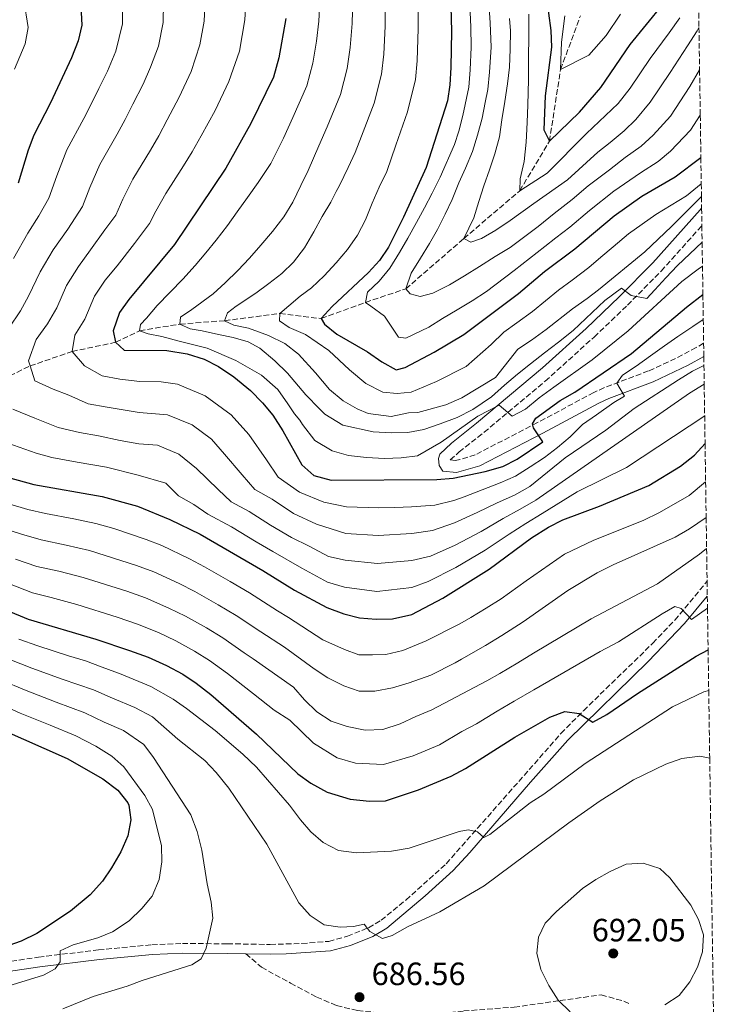
# Model space of a CAD drawing. Units: metres. Extents: x 596594 to 600017, y 4773071 to 4775433.
# Drawn here: x 599786 to 600002, y 4774218 to 4774524 of the extents above; entities that cross this region are included whole.
import ezdxf

# ---------------------------------------------------------------- set-up
doc = ezdxf.new("R2010")
doc.units = ezdxf.units.M
doc.header["$MEASUREMENT"] = 0
doc.linetypes.add('DGN Style 3', pattern=[2.435891, 1.739922, -0.695969])
for name, color, linetype, lineweight in [('Barranco lineal', 142, 'DGN Style 3', 13), ('Camino', 7, 'DGN Style 3', 0), ('Cota de punto acotado terreno', 7, 'Continuous', 0), ('Curva de nivel directora', 30, 'Continuous', 30), ('Curva de nivel intermedia', 30, 'Continuous', 0), ('Margen derecho', 7, 'Continuous', 0), ('Punto acotado terreno (símbolo)', 7, 'Continuous', 0), ('Senda', 7, 'DGN Style 3', 0), ('Zona arbolada', 92, 'DGN Style 3', 0)]:
    doc.layers.add(name, color=color, linetype=linetype, lineweight=lineweight)
doc.styles.add('Style-Arial', font='arial.ttf')

# ---------------------------------------------------------------- blocks, each defined once
blk = doc.blocks.new('5PATER')
at = {"layer": 'Punto acotado terreno (símbolo)', "linetype": 'Continuous', "lineweight": 0}
h = blk.add_hatch(color=51, dxfattribs=at)
edge = h.paths.add_edge_path()
edge.add_ellipse((0, 0), major_axis=(-0.11, -0.111), ratio=0.999422, start_angle=0, end_angle=360)

msp = doc.modelspace()

# ---------------------------------------------------------------- linework, layer by layer
at = {"layer": 'Barranco lineal', "color": 142, "linetype": 'DGN Style 3', "lineweight": 13}
msp.add_polyline3d([(599773.97, 4774409.42, 640), (599789.08, 4774416.73, 635), (599802.11, 4774421.23, 630), (599815.65, 4774424.08, 625), (599823.09, 4774427.65, 620), (599835.6, 4774429.73, 615), (599849.49, 4774430.78, 610), (599866.65, 4774433.01, 605), (599879.49, 4774431.44, 600), (599893.19, 4774436.46, 595), (599905.72, 4774440.68, 590), (599923.73, 4774456.29, 585), (599941.1, 4774471.14, 580), (599950.32, 4774486.51, 575), (599953.77, 4774508.81, 570), (599959.94, 4774525.48, 565)], dxfattribs=at)
at = {"layer": 'Camino', "color": 7, "linetype": 'DGN Style 3', "lineweight": 0}
for points in [[(599998.18, 4774423.83, 634.41), (599995.91, 4774422.43, 634.19), (599987.26, 4774417.97, 633.14), (599981.09, 4774415.18, 632.13), (599967.37, 4774409.99, 629.14), (599964.05, 4774408.45, 628.48), (599946.57, 4774399.12, 625.09), (599927.31, 4774389.13, 623.01), (599922.54, 4774387.67, 622.48), (599921.14, 4774387.37, 622.32), (599919.55, 4774387.53, 622.09), (599922.29, 4774390.01, 622.09), (599930.02, 4774396.13, 621.38), (599949.02, 4774412.01, 617.92), (599964.17, 4774425.71, 615.93), (599974.52, 4774435.59, 614.46), (599985, 4774446.18, 612.77), (599997.64, 4774460.29, 610.71)], [(599778.41, 4774231.1, 696.46), (599791.7, 4774233.11, 694.86), (599810.33, 4774235.37, 693.3), (599826.89, 4774236.94, 690.87), (599836.35, 4774237.35, 690.53), (599850.33, 4774237.27, 688.59), (599863.62, 4774237.05, 687.57), (599873.43, 4774237.36, 686.42), (599881.85, 4774238.01, 685.51), (599887.6, 4774239.61, 684.94), (599894.16, 4774242.26, 684.72), (599898.05, 4774244.56, 684.27), (599905.75, 4774250.85, 683.18), (599918.27, 4774262.12, 681.3), (599953.9, 4774302.57, 674.49), (599960.87, 4774309.66, 673.51), (599982.38, 4774330.58, 671.08), (599989.25, 4774337.77, 670.04), (599999.27, 4774349.86, 667.86)]]:
    msp.add_polyline3d(points, dxfattribs=at)
at = {"layer": 'Curva de nivel directora', "color": 30, "linetype": 'Continuous', "lineweight": 30, "flags": 128}
for points, elevation in [([(599919.18, 4774547.56), (599919.87, 4774520.74), (599919.73, 4774509.46), (599919.4, 4774504), (599918.67, 4774499.06), (599912.03, 4774478.4), (599905.06, 4774462.91), (599900.31, 4774453.6), (599897.52, 4774449.5), (599894.16, 4774445.8), (599882.88, 4774435.23), (599879.49, 4774431.44), (599880.46, 4774429.72), (599884.33, 4774426.56), (599893.86, 4774421.13), (599898.33, 4774418.04), (599902.7, 4774415.57), (599905.49, 4774416.21), (599914.56, 4774421.02), (599923.73, 4774426.51), (599940.7, 4774439.22), (599948.76, 4774446.04), (599958.21, 4774453.14), (599970.37, 4774463.39), (599979.03, 4774469.49), (599989.34, 4774475.47), (599997.33, 4774481.47)], 600), ([(599948.6, 4774537.18), (599950.8, 4774520.95), (599950.92, 4774515.79), (599948.97, 4774500.58), (599948.62, 4774490.03), (599950.32, 4774486.51), (599959.63, 4774495.57), (599966.28, 4774503.21), (599975.43, 4774516.56), (599985.51, 4774528.98)], 575), ([(599804.81, 4774528.47), (599805.11, 4774522.55), (599803.99, 4774517.66), (599801.92, 4774512.39), (599795.47, 4774498.49), (599790.21, 4774488.4), (599788.46, 4774483.71), (599785.35, 4774473.51)], 650), ([(599868.46, 4774524.62), (599866.28, 4774512.45), (599864.61, 4774506.44), (599857.65, 4774492.04), (599849.88, 4774478.16), (599833.94, 4774454.5), (599819.75, 4774437.36), (599816.85, 4774433.32), (599814.92, 4774427.67), (599815.65, 4774424.08), (599818.33, 4774421.68), (599831.54, 4774421.51), (599837.89, 4774420.53), (599843.12, 4774418.86), (599847.55, 4774416.54), (599852.32, 4774413.33), (599857.56, 4774409.07), (599861.28, 4774405.31), (599864.41, 4774401.42), (599867.52, 4774396.59), (599873.43, 4774385.97), (599877.18, 4774382.68), (599882.52, 4774381.29), (599915.39, 4774381.42), (599920.48, 4774381.84), (599930.41, 4774383.93), (599935.89, 4774385.5), (599940.33, 4774387.73), (599948.26, 4774393.2), (599945.39, 4774397.53), (599945.07, 4774398.75), (599946.05, 4774400.53), (599953.68, 4774405.98), (599958.18, 4774408.6), (599975.82, 4774420.62), (599992.86, 4774435.03), (599997.96, 4774438.93)], 625), ([(599779.27, 4774382.96), (599790.24, 4774379.91), (599811.41, 4774376.2), (599822.48, 4774373.17), (599832.47, 4774369.08), (599841.84, 4774364.46), (599861.3, 4774353.24), (599871.13, 4774347.14), (599881.19, 4774341.7), (599886.48, 4774339.73), (599891.34, 4774338.55), (599896.56, 4774338.04), (599901.56, 4774338.18), (599907.63, 4774339.55), (599917.22, 4774344.58), (599931.61, 4774353.62), (599944.75, 4774363.35), (599949.99, 4774366.67), (599954.43, 4774368.96), (599965.86, 4774373.23), (599981.14, 4774379.65), (599991.03, 4774385.58), (599995.31, 4774388.99), (599998.64, 4774392.66)], 650), ([(599776.16, 4774343.2), (599788.47, 4774338.12), (599809.51, 4774331.88), (599819.95, 4774328.39), (599825.77, 4774326.27), (599831.43, 4774323.7), (599836.5, 4774320.98), (599840.68, 4774318.25), (599845.18, 4774314.72), (599859.41, 4774302.33), (599872.2, 4774290.01), (599876.27, 4774287.12), (599881.35, 4774284.32), (599888.44, 4774282.16), (599894.42, 4774281.53), (599899.42, 4774281.63), (599909.68, 4774285.03), (599919.86, 4774289.31), (599924.24, 4774291.73), (599939.55, 4774301.43), (599950.44, 4774307.68), (599955.13, 4774309.43), (599959.57, 4774308.83), (599963.74, 4774306.12), (599968.14, 4774308.47), (599977.68, 4774315.01), (599995.82, 4774326.57), (599999.58, 4774328.6)], 675), ([(599779.66, 4774304.03), (599800.59, 4774294.78), (599811.71, 4774288.47), (599816.32, 4774285.01), (599819.41, 4774281.09), (599819.74, 4774280.35), (599820.31, 4774275.72), (599819.39, 4774270.79), (599817.27, 4774265.87), (599814.4, 4774260.81), (599811.52, 4774256.73), (599807.72, 4774252.5), (599801.63, 4774247.43), (599791.13, 4774240.46), (599786.34, 4774238.09), (599776.47, 4774234.71)], 700)]:
    msp.add_lwpolyline(points, dxfattribs=dict(at, elevation=elevation))
at = {"layer": 'Curva de nivel intermedia', "color": 30, "linetype": 'Continuous', "lineweight": 0, "flags": 128}
for points, elevation in [([(599879.38, 4774535.28), (599878.74, 4774523.85), (599878.01, 4774517.65), (599876.9, 4774510.76), (599875.02, 4774503.73), (599870.62, 4774493.9), (599867.71, 4774487.48), (599863.78, 4774479.58), (599859.94, 4774473.7), (599856.63, 4774469.09), (599853.39, 4774464.55), (599850.38, 4774460.38), (599846.84, 4774455.84), (599843.69, 4774451.82), (599840.3, 4774447.95), (599836.47, 4774443.72), (599828.51, 4774435.46), (599825.27, 4774431.6), (599823.32, 4774429.59), (599823.09, 4774427.65), (599825.77, 4774426.66), (599829.95, 4774425.89), (599835.4, 4774424.45), (599844.05, 4774422.23), (599852.92, 4774418.45), (599860.89, 4774413.85), (599866.03, 4774409.42), (599869.07, 4774404.92), (599871.14, 4774401.84), (599872.8, 4774399.92), (599873.69, 4774398.59), (599877.53, 4774393.55), (599882.89, 4774390.38), (599887.96, 4774388.93), (599893.56, 4774388.31), (599899.16, 4774387.98), (599904.25, 4774388.18), (599909.4, 4774388.82), (599916.75, 4774393.04), (599928.07, 4774401.12), (599934.74, 4774404.6), (599938.76, 4774401.14), (599942.88, 4774403.29), (599947.08, 4774406.85), (599951.73, 4774410.11), (599963.58, 4774418.64), (599974.76, 4774427.63), (599991.4, 4774442.99), (599996.45, 4774446.78), (599997.83, 4774447.77)], 620), ([(599843.52, 4774532.96), (599843.12, 4774523.79), (599841.81, 4774516.49), (599839.06, 4774508.23), (599835.36, 4774500.18), (599831.59, 4774493.13), (599829.01, 4774488.22), (599826.44, 4774483.8), (599820.98, 4774474.79), (599817.92, 4774468.49), (599815.74, 4774463.61), (599812.26, 4774458.98), (599807.8, 4774452.77), (599804.07, 4774447.67), (599800.41, 4774441.73), (599797.34, 4774434.83), (599794.46, 4774429.81), (599791, 4774424.91), (599788.57, 4774418.37), (599789.08, 4774416.73), (599790.54, 4774412.08), (599796.2, 4774409.5), (599801.1, 4774407.63), (599807.09, 4774404.97), (599813, 4774403.94), (599822.99, 4774402.24), (599831.73, 4774401.58), (599839.37, 4774398.43), (599845.38, 4774393.95), (599849.49, 4774389.36), (599854.96, 4774382.96), (599858.84, 4774378.33), (599864.26, 4774375.37), (599870.83, 4774370.9), (599877.96, 4774367.63), (599887.1, 4774364.68), (599897.13, 4774364.02), (599907.56, 4774364.65), (599914.06, 4774365.6), (599920.87, 4774368), (599927.87, 4774371.17), (599934.1, 4774374.18), (599939.43, 4774376.64), (599944.19, 4774379.3), (599955.15, 4774388.21), (599967.82, 4774396.83), (599976.6, 4774403.49), (599990.39, 4774412.46), (599994.74, 4774415.12), (599998.28, 4774416.92)], 635), ([(599856.42, 4774534.46), (599855.79, 4774524.21), (599854.05, 4774514.47), (599850.74, 4774505.08), (599846.51, 4774496.11), (599842.18, 4774488.22), (599839.45, 4774483.19), (599836.76, 4774478.9), (599831.24, 4774470.25), (599828.17, 4774464.82), (599826.14, 4774460.99), (599821.51, 4774454.81), (599816.09, 4774447.86), (599812.39, 4774443.39), (599809.11, 4774438.4), (599806.13, 4774431.25), (599802.96, 4774426.29), (599802.11, 4774421.23), (599805.93, 4774416.79), (599811.48, 4774413.67), (599816.94, 4774412.58), (599823.15, 4774411.93), (599829.73, 4774411.84), (599834.81, 4774411.06), (599843.46, 4774407.49), (599851.47, 4774401.51), (599856.95, 4774395.39), (599862.45, 4774387.59), (599866.13, 4774382.15), (599872.71, 4774377.53), (599880.24, 4774374.46), (599887.31, 4774373), (599897.33, 4774372.69), (599902.33, 4774372.73), (599907.54, 4774373.02), (599914.73, 4774373.51), (599920.67, 4774374.92), (599923.88, 4774376.05), (599935.04, 4774380.48), (599939.83, 4774382.54), (599944.33, 4774385.36), (599948.83, 4774388.32), (599952.81, 4774391.37), (599956.71, 4774394.71), (599960.61, 4774398.5), (599964.96, 4774401.54), (599970.36, 4774405.39), (599973.59, 4774407.39), (599971.22, 4774411.37), (599973.02, 4774413.82), (599977.22, 4774416.64), (599981.65, 4774419.9), (599986, 4774423.02), (599990.2, 4774425.84), (599994.85, 4774428.95), (599998.07, 4774431.21)], 630), ([(599889.42, 4774534.6), (599889.03, 4774523.07)], 615), ([(599909.52, 4774533.24), (599909.59, 4774521.52), (599909.3, 4774511.5), (599908.78, 4774505.69), (599906.28, 4774495.63), (599902.64, 4774485.27), (599899.83, 4774477.14), (599897.49, 4774472.3), (599895.29, 4774467.3), (599893.18, 4774462.08)], 605), ([(599899.47, 4774533.92), (599899.31, 4774522.29), (599898.87, 4774513.55), (599898.15, 4774507.38)], 610), ([(599925.37, 4774533.49), (599925.88, 4774522.05), (599926.03, 4774515.75), (599925.71, 4774508.74), (599925.32, 4774503.32), (599923.47, 4774494.55), (599922.21, 4774489.63), (599920.87, 4774485.48), (599916.41, 4774475.34), (599913.92, 4774470.42), (599911.5, 4774465.8), (599909.01, 4774461.26), (599906.37, 4774456.41), (599903.73, 4774451.95)], 595), ([(599931.18, 4774534.41), (599931.9, 4774523.35), (599932.25, 4774515.76), (599931.7, 4774508.02), (599931.23, 4774502.64), (599930.39, 4774498.6), (599929.46, 4774493.68), (599927.94, 4774488.46), (599926.42, 4774483.38), (599924.3, 4774478.17), (599922.19, 4774473.62), (599920.14, 4774468.4), (599917.95, 4774463.85), (599915.53, 4774459.16)], 590), ([(599830.46, 4774529.47), (599830.45, 4774523.38), (599828.91, 4774516.1), (599826.5, 4774509.57), (599824.21, 4774504.25), (599821, 4774498.04), (599818.58, 4774493.26), (599816.11, 4774488.69), (599810.72, 4774479.33), (599807.67, 4774472.16), (599805.33, 4774466.23), (599800.78, 4774459.23), (599796.22, 4774452.82), (599792.19, 4774445.93), (599788.55, 4774438.41), (599786.08, 4774433.88), (599782.5, 4774428.43)], 640), ([(599817.69, 4774531.98), (599817.78, 4774522.96), (599815.68, 4774514.52), (599813.07, 4774508.32), (599810.4, 4774502.95), (599808.14, 4774498.29), (599805.79, 4774493.59), (599800.47, 4774483.86), (599797.42, 4774475.82), (599794.93, 4774468.85), (599791.85, 4774463.37), (599788.38, 4774457.97), (599783.97, 4774450.14)], 645), ([(599787.19, 4774530.46), (599788.46, 4774521.85), (599787.59, 4774516.79), (599784.25, 4774508.95)], 655), ([(599943.93, 4774525.96), (599943.82, 4774505.64), (599943.63, 4774497.87), (599943.45, 4774492.34), (599943.12, 4774486.22), (599942.49, 4774480.24), (599941.27, 4774474.87), (599941.1, 4774471.14), (599949.64, 4774476.62), (599961.81, 4774488.96), (599971.69, 4774498.26), (599975.36, 4774502.99), (599981.6, 4774512.21), (599987.45, 4774520.24), (599990.83, 4774524.9)], 580), ([(599972.42, 4774525.96), (599967.89, 4774519.36), (599962.58, 4774513.25), (599953.77, 4774508.81), (599954.05, 4774517.26), (599955.1, 4774525.45)], 570), ([(599889.03, 4774523.07), (599888.44, 4774515.6), (599887.53, 4774509.07), (599885.44, 4774501.03), (599881.29, 4774491.03), (599878.7, 4774485.09), (599875.37, 4774477.41), (599873.11, 4774472.79), (599870.69, 4774467.57), (599867.9, 4774463.03), (599864.37, 4774458.49), (599860.76, 4774454.25), (599857.15, 4774450.16), (599853.54, 4774446.37), (599849.64, 4774442.51), (599845.88, 4774439.16), (599839.28, 4774434.27), (599835.83, 4774431.89), (599835.6, 4774429.73), (599838.73, 4774428.29), (599842.46, 4774427.6), (599847.53, 4774426.45), (599852.09, 4774425.53), (599856.79, 4774424.24), (599860.36, 4774422.28), (599865.05, 4774418.29), (599868.99, 4774414.46), (599874.71, 4774407.78), (599878.97, 4774403.37), (599880.57, 4774401.71), (599886.16, 4774398.32), (599895.64, 4774396.26), (599901.24, 4774395.93), (599906.4, 4774396.05), (599911.33, 4774396.99), (599916.42, 4774398.76), (599921.66, 4774400.75), (599926.53, 4774403.19), (599932.31, 4774407.12), (599936.36, 4774410.76), (599940.41, 4774414.17), (599944.47, 4774417.37), (599948.82, 4774420.85), (599953.17, 4774424.12), (599957.67, 4774427.76), (599967.51, 4774437.04), (599972.68, 4774440.9), (599975.66, 4774438.57), (599980.59, 4774437.65), (599982.99, 4774440.4), (599986.45, 4774444.12), (599990.05, 4774447.91), (599997.72, 4774455.17)], 615), ([(599937.91, 4774524.66), (599938.19, 4774520.77), (599938.16, 4774515.17), (599937.91, 4774509.49), (599937.28, 4774504.34), (599936.43, 4774498.89), (599935.58, 4774493.21), (599934.8, 4774487.91), (599933.36, 4774482.62), (599931.76, 4774477.69), (599929.94, 4774472.7), (599928.35, 4774467.78), (599926.83, 4774462.78), (599923.73, 4774456.29), (599925.96, 4774455.16), (599929.18, 4774456.27), (599933.68, 4774458.86)], 585), ([(599933.68, 4774458.86), (599938.1, 4774461.9), (599945.45, 4774467.16), (599955.88, 4774474.58), (599965.35, 4774483.11), (599969.12, 4774486.14), (599973.48, 4774489.79), (599977.1, 4774493.32), (599981.62, 4774498.64), (599987.76, 4774507.86), (599993.17, 4774516.16), (599996.15, 4774520.82), (599996.74, 4774521.9)], 585), ([(599915.53, 4774459.16), (599913.05, 4774454.76), (599910.26, 4774450.22), (599907.39, 4774445.6), (599905.72, 4774440.68), (599907.13, 4774439.11), (599910.2, 4774438.34), (599914.16, 4774439.37), (599919.25, 4774441.96), (599923.98, 4774444.7), (599928.62, 4774447.66), (599933.42, 4774450.77), (599938.14, 4774453.51), (599946.83, 4774460.07), (599951.78, 4774464.03), (599957.35, 4774468.42), (599962.35, 4774472.63), (599968.98, 4774477.69), (599973.87, 4774481.43), (599978.77, 4774485.02), (599982.51, 4774488.37), (599987.87, 4774494.29), (599993.92, 4774503.51), (599996.93, 4774508.69)], 590), ([(599898.15, 4774507.38), (599895.86, 4774498.33), (599891.96, 4774488.15), (599889.96, 4774483.01), (599887.82, 4774478.38), (599885.12, 4774472.82), (599884.15, 4774470.95), (599882.41, 4774467.59), (599879.77, 4774463.13), (599877.21, 4774458.43), (599874.27, 4774453.44), (599870.88, 4774448.98), (599867.28, 4774445.48), (599863.22, 4774442.29), (599859.17, 4774439.33), (599853.1, 4774435.25), (599850.32, 4774433.25), (599849.49, 4774430.78), (599852.32, 4774429.42), (599856.87, 4774428.43), (599863.14, 4774426.23), (599868.13, 4774423.74), (599872.45, 4774420.43), (599877.65, 4774414.57), (599882.03, 4774409.39), (599886.27, 4774405.86), (599890.66, 4774403.37), (599894.09, 4774401.93), (599901.19, 4774401.07), (599906.54, 4774402.16), (599909.45, 4774402.29), (599918.11, 4774404.7), (599923.09, 4774406.81), (599933.54, 4774413.18), (599940.51, 4774421.9), (599944.71, 4774424.74), (599949.34, 4774428.1), (599957.49, 4774434.45), (599961.98, 4774437.68), (599965.5, 4774440.42), (599979.91, 4774452.19), (599988.25, 4774460.03), (599997.51, 4774469.33)], 610), ([(599903.73, 4774451.95), (599900.72, 4774447.1), (599897.41, 4774443.09), (599893.81, 4774439.6), (599893.19, 4774436.46), (599894.83, 4774435.33), (599899.07, 4774432.17), (599903.45, 4774425.65), (599905.69, 4774425.34), (599912.88, 4774428.81), (599917.15, 4774431.48), (599921.72, 4774434.14), (599926.29, 4774436.96), (599930.79, 4774439.85), (599939.35, 4774446.38), (599948.92, 4774453.85), (599952.27, 4774456.54), (599956.63, 4774459.81), (599962.75, 4774464.97), (599970.34, 4774471.01), (599978.61, 4774476.71), (599984.05, 4774480.24), (599987.92, 4774483.42), (599994.13, 4774489.94), (599997.14, 4774494.6)], 595), ([(599893.18, 4774462.08), (599890.69, 4774457.39), (599887.6, 4774452.85), (599884.14, 4774448.76), (599880.38, 4774444.74), (599876.4, 4774441.03), (599872.88, 4774438.36), (599869.42, 4774435.39), (599866.65, 4774433.01), (599866.49, 4774430.7), (599869.54, 4774428.66), (599874.61, 4774426.47), (599881.83, 4774421.58), (599888.22, 4774415.56), (599893.28, 4774411.28), (599898.57, 4774408.64), (599903.05, 4774408.16), (599907.39, 4774408.59), (599915.25, 4774411.91), (599924.47, 4774416.57), (599932.22, 4774423.37), (599936.12, 4774427.2), (599940.22, 4774430.12), (599945.02, 4774433.66), (599953.12, 4774440.24), (599957.37, 4774443.36), (599962.5, 4774447.28), (599966.32, 4774450.51), (599970.14, 4774453.73), (599974.87, 4774457.72), (599983.39, 4774463.82), (599992.83, 4774469.52), (599997.45, 4774473.33)], 605), ([(599783.71, 4774403.35), (599790.51, 4774400.55), (599797.78, 4774397.64), (599804.43, 4774396.1), (599810.34, 4774395.07), (599817.07, 4774393.6), (599822.82, 4774392.55), (599828.64, 4774392.11), (599835.28, 4774389.38), (599840.77, 4774384.89), (599847.46, 4774378.34), (599851.54, 4774374.51), (599857.07, 4774371.57), (599863.77, 4774367.25), (599870.2, 4774363.43), (599875.69, 4774360.8), (599881.72, 4774357.54), (599886.9, 4774356.36), (599896.94, 4774355.36), (599907.58, 4774356.28), (599913.39, 4774357.69), (599921.06, 4774361.08), (599929.11, 4774365.32), (599935.95, 4774369.31), (599941.21, 4774372.21), (599946.12, 4774375.09), (599993.75, 4774408.31), (599998.37, 4774411.1)], 640), ([(599782.13, 4774392.7), (599790.93, 4774389.63), (599795.85, 4774388.27), (599803.73, 4774386.88), (599812.79, 4774385.3), (599822.65, 4774382.86), (599831.19, 4774380.33), (599835.19, 4774376.34), (599839.96, 4774373.71), (599844.25, 4774370.69), (599851.62, 4774366.77), (599859.3, 4774362.11), (599864.48, 4774359.13), (599873.41, 4774353.97), (599881.45, 4774349.62), (599886.69, 4774348.05), (599896.75, 4774346.7), (599907.61, 4774347.91), (599912.72, 4774349.78), (599921.26, 4774354.16), (599930.36, 4774359.47), (599937.8, 4774364.44), (599942.98, 4774367.78), (599948.05, 4774370.88), (599958.92, 4774377.62), (599974.28, 4774385.24), (599998.51, 4774401.2)], 645), ([(599782.5, 4774373.94), (599788.34, 4774372.19), (599793.82, 4774370.86), (599802.66, 4774369.2), (599809.45, 4774367.81), (599815.08, 4774366.26), (599825.1, 4774362.83), (599829.96, 4774360.94), (599838.62, 4774356.82), (599843.22, 4774354.31), (599851.17, 4774349.77), (599857.18, 4774346.24), (599865.94, 4774340.65), (599869.32, 4774338.65), (599879.97, 4774331.64), (599886.68, 4774328.62), (599891.15, 4774327.03), (599895.41, 4774327), (599899.52, 4774327.06), (599904.76, 4774328.37), (599912.09, 4774331.4), (599922.47, 4774336.59), (599925.94, 4774338.57), (599930.64, 4774341.45), (599935.38, 4774344.43), (599943.09, 4774350.04), (599955.02, 4774358.27), (599964.05, 4774362.58), (599979.43, 4774368.68), (599984.52, 4774371.19), (599993.67, 4774376.52), (599998.81, 4774380.74)], 655), ([(599780.91, 4774366.25), (599786.45, 4774364.46), (599792.48, 4774362.68), (599800.31, 4774361.07), (599807.49, 4774359.41), (599822.12, 4774354.79), (599827.46, 4774352.81), (599835.41, 4774349.18), (599840.27, 4774346.66), (599847.5, 4774342.57), (599853.05, 4774339.24), (599860.75, 4774334.17), (599868.07, 4774329.41), (599877.3, 4774322.71), (599881.55, 4774319.85), (599886.46, 4774317.43), (599891.24, 4774315.68), (599896.09, 4774315.73), (599901.55, 4774316.75), (599906.72, 4774318.29), (599913.46, 4774320.72), (599921.03, 4774324.52), (599923.05, 4774325.69), (599930.43, 4774329.91), (599935.59, 4774333.01), (599942.13, 4774337.24), (599956.01, 4774347.03), (599965.13, 4774352.44), (599970.1, 4774354.95), (599989.37, 4774363.52), (599993.77, 4774366.19), (599998.98, 4774369.61)], 660), ([(599784.56, 4774356.74), (599791.15, 4774354.49), (599797.96, 4774352.95), (599805.54, 4774351.01), (599819.14, 4774346.74), (599824.96, 4774344.67), (599832.19, 4774341.55), (599837.33, 4774339), (599843.83, 4774335.38), (599848.93, 4774332.24), (599855.56, 4774327.68), (599858.31, 4774325.72), (599870.81, 4774316.99), (599874.3, 4774313.01), (599878.09, 4774309.33), (599882.56, 4774306.39), (599887.48, 4774304.8), (599893.08, 4774303.57), (599898.61, 4774303.77), (599903.93, 4774305.53), (599908.87, 4774307.9), (599913.81, 4774309.96), (599930.92, 4774318.96), (599934.91, 4774321.24), (599940.54, 4774324.57), (599945.39, 4774327.57), (599963.3, 4774338.16), (599983.91, 4774349.03), (599996.86, 4774358.23), (599999.12, 4774360)], 665), ([(599782.67, 4774349.02), (599789.81, 4774346.31), (599795.61, 4774344.82), (599803.58, 4774342.62), (599816.17, 4774338.7), (599822.45, 4774336.53), (599828.98, 4774333.91), (599834.38, 4774331.35), (599840.16, 4774328.18), (599844.81, 4774325.25), (599850.37, 4774321.2), (599858.42, 4774314.86), (599864.83, 4774309.81), (599869.72, 4774306.7), (599877.07, 4774299.62), (599884.39, 4774295.06), (599890.07, 4774293.33), (599898.85, 4774292.91), (599908.05, 4774295.66), (599916.2, 4774299.09), (599923.08, 4774303.16), (599927.68, 4774305.57), (599934.05, 4774309.52), (599939.4, 4774312.58), (599945.49, 4774316.12), (599966.1, 4774328.08), (599971.72, 4774331), (599985.27, 4774339.71), (599989.26, 4774341.97), (599991.2, 4774341.36), (599994.4, 4774337.98), (599999.39, 4774341.49)], 670), ([(599785.62, 4774331.83), (599791.46, 4774329.76), (599800.96, 4774326.68), (599806.28, 4774325.1), (599811.51, 4774323.19), (599817.33, 4774320.96), (599826.52, 4774317.2), (599833.52, 4774313.2), (599837.61, 4774310.33), (599846.54, 4774303.5), (599855.17, 4774296.13), (599859.41, 4774292.07), (599869.66, 4774280.29), (599873, 4774275.79), (599876.28, 4774272.02), (599880.11, 4774268.68), (599884.82, 4774266.24), (599890.4, 4774265.53), (599901.32, 4774266.01), (599906.78, 4774266.97), (599922.29, 4774272.17), (599925.06, 4774272.67), (599927.97, 4774271.99), (599929.9, 4774270.26), (599931.78, 4774271.22), (599944.31, 4774281.09), (599948.55, 4774283.74), (599961.4, 4774293.25), (599988.55, 4774310.89), (599998.21, 4774315.47), (599999.76, 4774315.92)], 680), ([(599782.77, 4774325.54), (599789.65, 4774322.82), (599799.06, 4774319.5), (599808.78, 4774316.09), (599814.72, 4774313.52), (599821.61, 4774310.7), (599827.12, 4774307.76), (599835, 4774300.84), (599843.33, 4774294.21), (599846.9, 4774290.42), (599850.76, 4774285.59), (599862.6, 4774268.17), (599872.53, 4774249.94), (599876.08, 4774246.02), (599880.43, 4774243.15), (599885.4, 4774242.46), (599889.54, 4774242.65), (599892.76, 4774243.38), (599894.54, 4774241.06), (599898.49, 4774238.87), (599901.48, 4774239.83), (599906.27, 4774242.49), (599916.24, 4774247.15), (599930.1, 4774255.23), (599956.38, 4774274.81), (599966.11, 4774281.7), (599976.45, 4774288.22), (599986.49, 4774293.02), (599991.43, 4774294.79), (599996.96, 4774295.58), (600000.07, 4774294.91)], 685), ([(599799.2, 4774217.06), (599808.64, 4774220.9), (599819.25, 4774224.08), (599823.91, 4774225.9), (599839.25, 4774230.68), (599842.17, 4774232.6), (599843.76, 4774235.88), (599845.84, 4774245.24), (599845.33, 4774250.22), (599844.06, 4774255.84), (599842.41, 4774266.37), (599840.98, 4774272.18), (599838.96, 4774277.29), (599827.39, 4774295.13), (599824.37, 4774299.12), (599818.04, 4774303.48), (599812.1, 4774306.08), (599806.05, 4774308.99), (599797.17, 4774312.32), (599787.85, 4774315.88), (599779.92, 4774319.25)], 690), ([(599783.47, 4774224.52), (599793.27, 4774227.53), (599796.87, 4774229.53), (599798.45, 4774231.68), (599798.39, 4774235.12), (599802.45, 4774236.98), (599810.08, 4774239.12), (599814.71, 4774241.01), (599819.82, 4774244.37), (599823.74, 4774248.18), (599826.95, 4774252.01), (599829.19, 4774257.22), (599830.03, 4774262.68), (599829.87, 4774267.68), (599827.13, 4774278.93), (599824.72, 4774283.32), (599818.18, 4774292.19), (599814.48, 4774295.56), (599809.49, 4774298.65), (599803.32, 4774301.89), (599795.28, 4774305.14), (599786.04, 4774308.94), (599777.07, 4774312.96)], 695), ([(599956.8, 4774216.09), (599953.03, 4774219.76), (599950.18, 4774224.34), (599947.69, 4774229.3), (599946.45, 4774234.31), (599946.9, 4774239.29), (599949.04, 4774243.71), (599952.54, 4774247.28), (599960.6, 4774254.41), (599964.72, 4774257.25), (599969.15, 4774259.76), (599974.1, 4774261.98), (599979.46, 4774262.33), (599984.54, 4774260.63), (599987.67, 4774257.78), (599994.2, 4774249.3), (599996.64, 4774244.8), (599998.14, 4774240.03), (599997.88, 4774234.8), (599996.24, 4774229.98), (599993.89, 4774225.42), (599990.59, 4774221.18), (599986.15, 4774218.31)], 690)]:
    msp.add_lwpolyline(points, dxfattribs=dict(at, elevation=elevation))
at = {"layer": 'Margen derecho', "color": 7, "linetype": 'Continuous', "lineweight": 0}
for points in [[(599998.24, 4774419.65, 634.22), (599993.39, 4774416.94, 633.7), (599982.53, 4774411.8, 632.13), (599968.79, 4774406.61, 629.14), (599965.68, 4774405.17, 628.48), (599948.27, 4774395.88, 625.09), (599928.67, 4774385.71, 623.01), (599921.48, 4774383.66, 622.32), (599917.23, 4774384.06, 622.09), (599916.04, 4774385.86, 622.09), (599915.83, 4774387.95, 622.09), (599916.28, 4774389.29, 622.09), (599919.87, 4774392.77, 622.09), (599927.71, 4774398.97, 621.38), (599948.19, 4774416.15, 617.69), (599961.67, 4774428.39, 615.93), (599971.95, 4774438.2, 614.46), (599982.43, 4774448.79, 612.76), (599997.12, 4774465.2, 610.34), (599997.56, 4774465.73, 610.27)], [(599856.1, 4774234.17, 688.15), (599863.63, 4774234.04, 687.57), (599868.6, 4774234.16, 686.96), (599882.36, 4774235.03, 685.51), (599888.57, 4774236.75, 684.94), (599895.49, 4774239.55, 684.72), (599899.8, 4774242.09, 684.27), (599911.78, 4774252.11, 682.59), (599920.39, 4774259.99, 681.3), (599925.59, 4774265.62, 680.38), (599944.39, 4774287.45, 676.85), (599956.07, 4774300.49, 674.49), (599980.98, 4774324.95, 671.54), (599992.29, 4774336.7, 669.88), (599999.33, 4774345.21, 668.35)], [(599639.27, 4774215.34, 696.19), (599651.28, 4774224.2, 697.55), (599660.78, 4774230.23, 698.91), (599665.19, 4774232.48, 699.64), (599668.36, 4774233.71, 700.07), (599679.78, 4774237.44, 701.36), (599695.68, 4774236.74, 701.48), (599710.07, 4774237.62, 701.7), (599714.89, 4774237.25, 701.48), (599729.04, 4774235.27, 701.02), (599738.18, 4774233.7, 699.31), (599747.93, 4774231.58, 698.59), (599761.32, 4774228.31, 698.05), (599765.16, 4774227.84, 697.71), (599770.95, 4774227.66, 697.26), (599778.73, 4774228.1, 696.46), (599792.11, 4774230.12, 694.86), (599810.65, 4774232.38, 693.3), (599827.1, 4774233.94, 690.87), (599836.4, 4774234.34, 690.53), (599850.3, 4774234.26, 688.59), (599856.1, 4774234.17, 688.15)]]:
    msp.add_polyline3d(points, dxfattribs=at)
at = {"layer": 'Senda', "color": 7, "linetype": 'DGN Style 3', "lineweight": 0}
msp.add_polyline3d([(599856.1, 4774234.17, 688.15), (599860.93, 4774229.96, 687.92), (599869.95, 4774225.05, 687.23), (599878.07, 4774220.68, 686.09), (599884.26, 4774218.1, 686.09), (599890.75, 4774216.5, 686.55), (599900.16, 4774215.55, 687.23), (599912.18, 4774214.97, 687.46), (599923.7, 4774216.4, 687.69), (599939.39, 4774217.59, 688.15), (599953.6, 4774219.61, 690.43), (599966.39, 4774221.41, 690.88), (599973.4, 4774219.43, 690.65), (599975.34, 4774218.59, 690.65)], dxfattribs=at)
at = {"layer": 'Zona arbolada', "color": 92, "linetype": 'DGN Style 3', "lineweight": 0}
msp.add_polyline3d([(599996.53, 4774536.1, 580), (599996.74, 4774521.9, 585), (599996.93, 4774508.69, 590), (599997.14, 4774494.6, 595), (599997.33, 4774481.47, 600), (599997.45, 4774473.33, 605), (599997.51, 4774469.33, 610), (599997.56, 4774465.73, 610.27), (599997.64, 4774460.29, 610.71), (599997.72, 4774455.17, 615), (599997.83, 4774447.77, 620), (599997.96, 4774438.93, 625), (599998.07, 4774431.21, 630), (599998.18, 4774423.83, 634.41), (599998.24, 4774419.65, 634.22), (599998.28, 4774416.92, 635), (599998.37, 4774411.1, 640), (599998.51, 4774401.2, 645), (599998.64, 4774392.66, 650), (599998.81, 4774380.74, 655), (599998.98, 4774369.61, 660), (599999.12, 4774360, 665), (599999.27, 4774349.86, 667.86), (599999.33, 4774345.21, 668.35), (599999.39, 4774341.49, 670), (599999.58, 4774328.6, 675), (599999.76, 4774315.92, 680), (600000.07, 4774294.91, 685), (600001.81, 4774176.85, 685)], dxfattribs=at)

# ---------------------------------------------------------------- block references
at = {"layer": 'Punto acotado terreno (símbolo)', "color": 7, "linetype": 'Continuous', "lineweight": 0, "xscale": 10, "yscale": 10, "zscale": 10}
for p in [(599970.13, 4774234.26, 692.05), (599891.36, 4774220.68, 686.56)]:
    msp.add_blockref('5PATER', p, dxfattribs=at)

# ---------------------------------------------------------------- texts
at = {"layer": 'Cota de punto acotado terreno', "color": 7, "linetype": 'Continuous', "lineweight": 0, "style": 'Style-Arial'}
for s, p in [('692.05', (599963.47, 4774238.01, 692.05)), ('686.56', (599895.12, 4774224.43, 686.56))]:
    msp.add_text(s, height=7, dxfattribs=at).set_placement(p)

doc.saveas('drawing.dxf')
